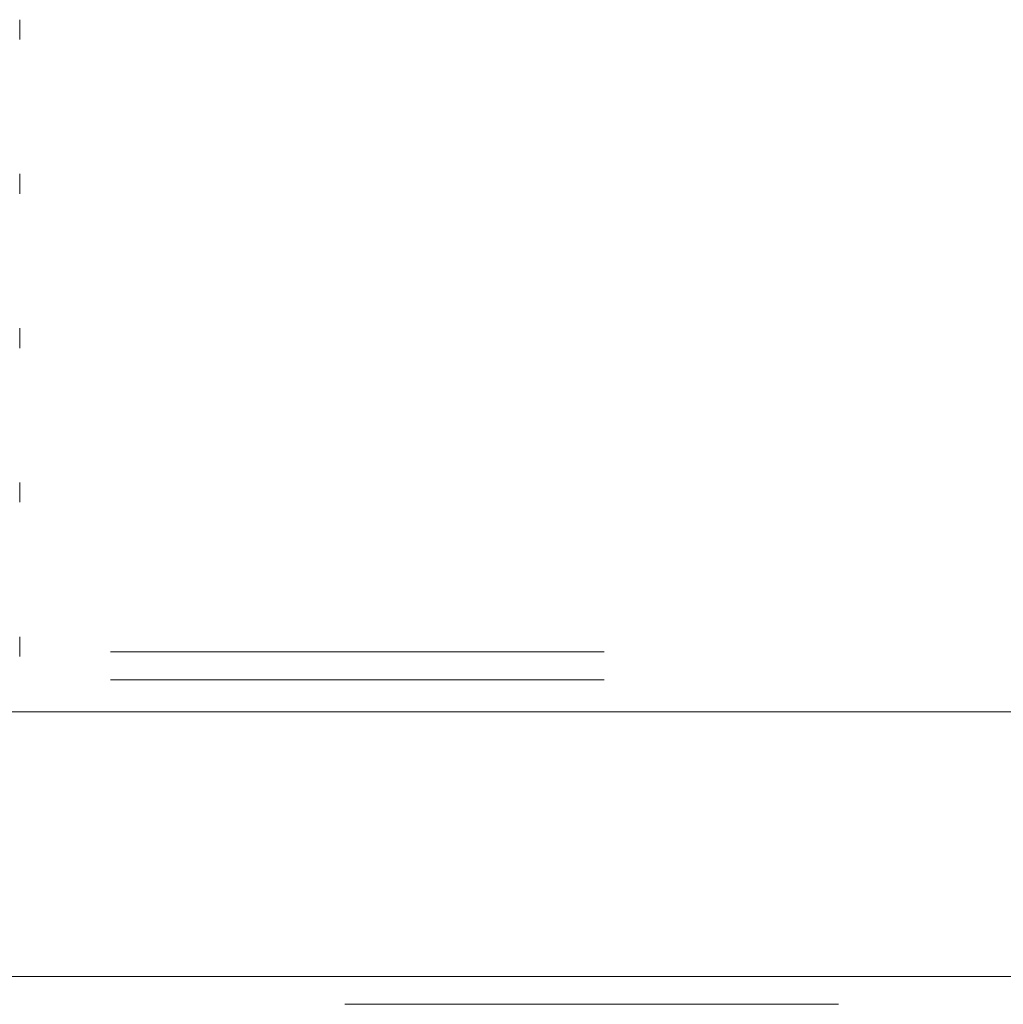
# Model space of a CAD drawing. Units: inches. Extents: x 0.4 to 32.7, y 0.2 to 25.4.
# Drawn here: x 17.2 to 17.4, y 15.3 to 15.5 of the extents above; entities that cross this region are included whole.
import ezdxf

# ---------------------------------------------------------------- set-up
doc = ezdxf.new("R2010")
doc.units = ezdxf.units.IN
doc.header["$LTSCALE"] = 1.5
doc.header["$MEASUREMENT"] = 0
doc.linetypes.add('HIDDEN', pattern=[0.075, 0.05, -0.025])
doc.linetypes.add('PHANTOM', pattern=[0.5, 0.25, -0.05, 0.05, -0.05, 0.05, -0.05])

msp = doc.modelspace()

# ---------------------------------------------------------------- linework, layer by layer
at = {"color": 7, "linetype": 'HIDDEN', "lineweight": 0}
for p, q in [((17.20923, 15.4623), (17.20923, 15.46632)), ((17.20923, 15.43105), (17.20923, 15.43507)), ((17.20923, 15.3998), (17.20923, 15.40382)), ((17.20923, 15.36855), (17.20923, 15.37257)), ((17.20923, 15.3373), (17.20923, 15.34132)), ((19.72762, 15.33828), (17.08085, 15.33828)), ((19.72762, 15.33261), (17.08085, 15.33261)), ((19.73337, 15.27253), (17.0751, 15.27253)), ((17.0751, 15.26686), (19.73337, 15.26686))]:
    msp.add_line(p, q, dxfattribs=at)
at = {"color": 7, "linetype": 'Continuous', "lineweight": 15}
msp.add_line((16.88923, 15.32613), (19.91923, 15.32613), dxfattribs=at)
at = {"color": 8, "linetype": 'PHANTOM', "lineweight": 0}
msp.add_line((17.0751, 15.27253), (19.73337, 15.27253), dxfattribs=at)

doc.saveas('drawing.dxf')
